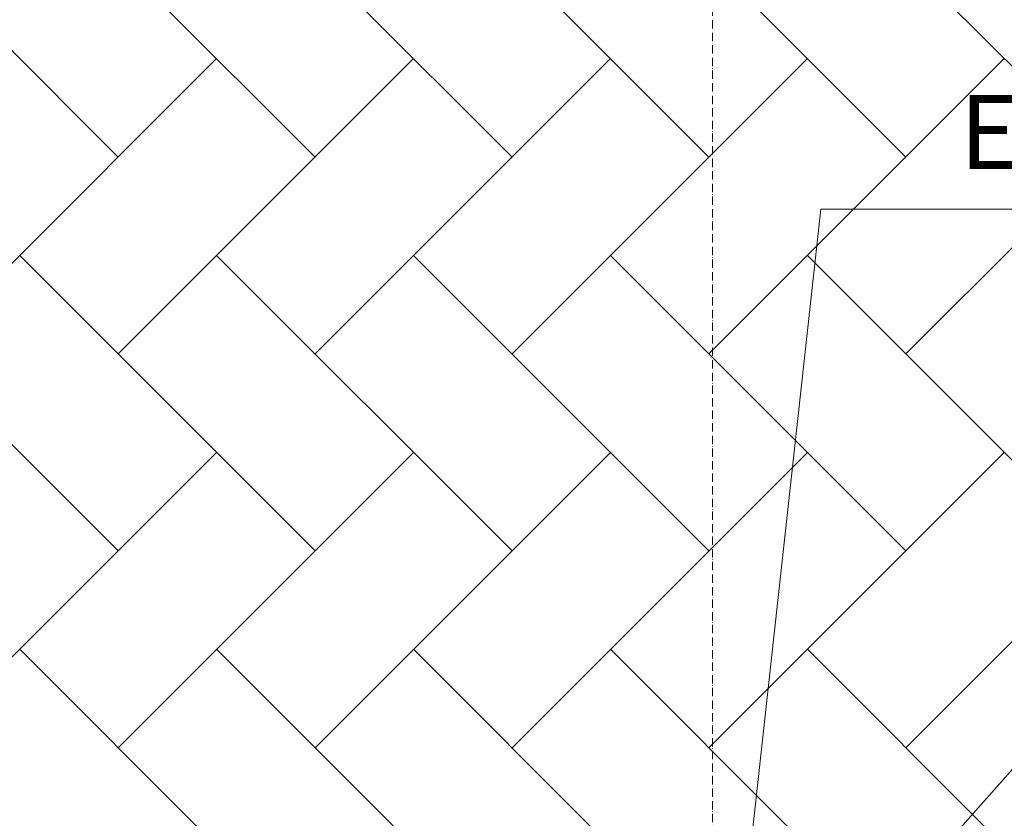
# Model space of a CAD drawing. Units: millimetres. Extents: x -37324 to 80009, y -277873 to -156154.
# Drawn here: x -20226 to -18811, y -190181 to -189034 of the extents above; entities that cross this region are included whole.
import ezdxf
from ezdxf.enums import TextEntityAlignment as Align

# ---------------------------------------------------------------- set-up
doc = ezdxf.new("R2010")
doc.units = ezdxf.units.MM
doc.header["$MEASUREMENT"] = 0
doc.linetypes.add('ACAD_ISO10W100', pattern=[18, 12, -3, 0, -3])
for name, color, linetype, lineweight in [('Layer1', 1, 'Continuous', 5), ('Layer3', 3, 'Continuous', 18), ('Layer5', 5, 'ACAD_ISO10W100', 9), ('Layer6', 6, 'Continuous', 9)]:
    doc.layers.add(name, color=color, linetype=linetype, lineweight=lineweight)
doc.styles.add('Arial', font='ARIAL.TTF', dxfattribs={"height": 0.2})

msp = doc.modelspace()

# ---------------------------------------------------------------- linework, layer by layer
at = {"layer": 'Layer1'}
for p, q in [((-19229.6, -190716.2), (-19074.7, -189305.8)), ((-19074.7, -189305.8), (-13029.6, -189305.8))]:
    msp.add_line(p, q, dxfattribs=at)
at = {"layer": 'Layer3'}
for p, q in [((-20084.1, -189231.1), (-20508.4, -188806.9)), ((-19801.3, -189231.1), (-20225.5, -188806.9)), ((-19518.4, -189231.1), (-19942.7, -188806.9)), ((-19235.6, -189231.1), (-19659.9, -188806.9)), ((-18952.7, -189231.1), (-19377, -188806.9)), ((-18669.9, -189231.1), (-19094.2, -188806.9)), ((-19942.7, -189089.7), (-20367, -189514)), ((-19659.9, -189089.7), (-20084.1, -189514)), ((-19377, -189089.7), (-19801.3, -189514)), ((-19094.2, -189089.7), (-19518.4, -189514)), ((-18811.3, -189089.7), (-19235.6, -189514)), ((-18528.5, -189089.7), (-18952.7, -189514)), ((-20084.1, -189796.8), (-20508.4, -189372.6)), ((-19801.3, -189796.8), (-20225.5, -189372.6)), ((-19518.4, -189796.8), (-19942.7, -189372.6)), ((-19235.6, -189796.8), (-19659.9, -189372.6)), ((-18952.7, -189796.8), (-19377, -189372.6)), ((-18669.9, -189796.8), (-19094.2, -189372.6)), ((-19942.7, -189655.4), (-20367, -190079.7)), ((-19659.9, -189655.4), (-20084.1, -190079.7)), ((-19377, -189655.4), (-19801.3, -190079.7)), ((-19094.2, -189655.4), (-19518.4, -190079.7)), ((-18811.3, -189655.4), (-19235.6, -190079.7)), ((-18528.5, -189655.4), (-18952.7, -190079.7)), ((-19801.3, -190362.5), (-20225.5, -189938.2)), ((-19518.4, -190362.5), (-19942.7, -189938.2)), ((-19235.6, -190362.5), (-19659.9, -189938.2)), ((-18952.7, -190362.5), (-19377, -189938.2)), ((-18669.9, -190362.5), (-19094.2, -189938.2))]:
    msp.add_line(p, q, dxfattribs=at)
at = {"layer": 'Layer5'}
msp.add_line((-19230.6, -160418.2), (-19230.6, -191960), dxfattribs=at)
at = {"layer": 'Layer6'}
msp.add_line((-18299.4, -189548.2, -356.5), (-19251.1, -190618, 2883.5), dxfattribs=at)

# ---------------------------------------------------------------- texts
at = {"layer": 'Layer6', "style": 'Arial'}
msp.add_text('ELETRODUTO RIGIDO SOBREPOSTO 3/4" FIXADO NO PILAR COM BRAÇADEIRA', height=105.9, dxfattribs=at).set_placement((-18875.5, -189281.1), align=Align.BOTTOM_LEFT)

doc.saveas('drawing.dxf')
